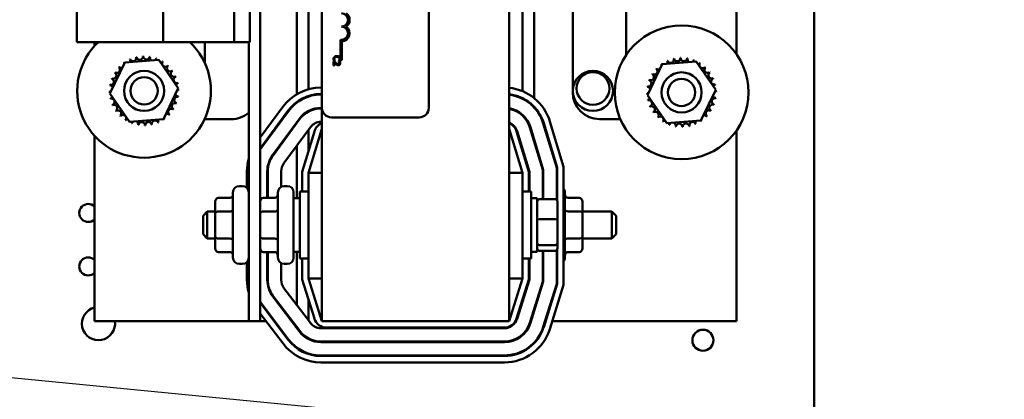
# Model space of a CAD drawing. Units: inches. Extents: x 3 to 129, y 1 to 100.
# Drawn here: x 22 to 31, y 47 to 51 of the extents above; entities that cross this region are included whole.
import ezdxf

# ---------------------------------------------------------------- set-up
doc = ezdxf.new("R2010")
doc.units = ezdxf.units.IN
doc.header["$LTSCALE"] = 6
doc.header["$MEASUREMENT"] = 0
doc.layers.add('Symbol (ANSI)', color=7, linetype='Continuous', lineweight=25)
doc.layers.add('Visible (ANSI)', color=7, linetype='Continuous', lineweight=50)
doc.styles.add('Note Text (ANSI)', font='tahoma.ttf')
doc.dimstyles.new('Default (ANSI)$7', dxfattribs={"dimscale": 6, "dimtxt": 0.12, "dimasz": 0.098425, "dimexe": 0.125, "dimexo": 0.0625, "dimgap": 0.031496, "dimtad": 0, "dimtih": 1, "dimtoh": 1, "dimrnd": 1e-08, "dimzin": 0, "dimdsep": 46, "dimtxsty": 'Note Text (ANSI)', "dimcen": 0.09, "dimdle": 0.393701, "dimclrd": 256, "dimclre": 256, "dimclrt": 256, "dimadec": 0, "dimazin": 1, "dimtfac": 1, "dimtofl": 0, "dimtmove": 0, "dimatfit": 3, "dimfxl": 1, "dimtolj": 1, "dimtzin": 4, "dimlwd": -1, "dimlwe": -1, "dimarcsym": 0})

msp = doc.modelspace()

# ---------------------------------------------------------------- linework, layer by layer
at = {"layer": 'Visible (ANSI)'}
for p, q in [((29.5815, 41.0404), (29.5815, 68.6244)), ((24.4032, 48.0715), (24.4032, 57.0715)), ((26.7292, 48.0715), (26.7292, 57.0715)), ((24.9792, 50.0675), (24.9792, 54.8875)), ((25.9792, 54.8875), (25.9792, 50.0675)), ((28.8542, 50.5693), (28.8542, 54.6024)), ((22.6882, 50.6825), (22.6882, 54.4505)), ((23.4967, 50.6825), (23.4967, 54.4505)), ((26.9642, 51.3949), (26.9642, 50.1578)), ((27.3242, 50.2115), (27.3242, 51.4065)), ((24.7442, 50.1937), (24.7442, 51.3587)), ((24.8542, 50.2406), (24.8542, 51.3121)), ((26.8542, 51.3299), (26.8542, 50.223)), ((24.1602, 50.6825), (24.1602, 51.2655)), ((24.3052, 50.6825), (24.3052, 51.2655)), ((27.8242, 51.1565), (27.8242, 50.562)), ((22.6882, 50.6825), (23.4967, 50.6825)), ((22.8542, 50.6825), (22.8542, 50.6453)), ((23.4967, 50.6825), (24.1602, 50.6825)), ((23.8842, 50.4888), (23.8842, 50.6825)), ((24.1602, 50.6825), (24.3052, 50.6825)), ((24.2952, 50.6825), (24.2952, 48.0715)), ((25.152, 50.5139), (25.152, 50.7021)), ((25.1667, 50.6869), (25.1667, 50.5139)), ((22.9979, 50.2004), (23.1358, 50.4896)), ((23.1358, 50.4896), (23.4552, 50.5148)), ((23.4552, 50.5148), (23.6368, 50.2508)), ((25.0976, 50.5004), (25.0891, 50.5004)), ((25.0891, 50.5004), (25.0891, 50.4634)), ((25.0891, 50.4634), (25.0961, 50.4634)), ((25.0932, 50.5061), (25.1027, 50.5061)), ((25.0961, 50.4634), (25.0961, 50.4928)), ((25.1027, 50.5061), (25.1027, 50.5067)), ((25.1355, 50.5067), (25.1355, 50.5061)), ((25.1355, 50.5061), (25.1451, 50.5061)), ((25.1468, 50.4991), (25.1382, 50.4991)), ((25.1382, 50.4991), (25.1382, 50.4987)), ((25.1667, 50.5139), (25.152, 50.5139)), ((28.0223, 50.1863), (28.1602, 50.4756)), ((28.1602, 50.4756), (28.4796, 50.5008)), ((28.4796, 50.5008), (28.6612, 50.2367)), ((24.9721, 50.2565), (24.9792, 50.2565)), ((23.1794, 49.9364), (22.9979, 50.2004)), ((23.6368, 50.2508), (23.4989, 49.9616)), ((24.8542, 50.1728), (24.8542, 50.178)), ((24.9792, 50.1965), (24.9721, 50.1965)), ((24.9721, 50.1915), (24.9792, 50.1915)), ((28.2038, 49.9223), (28.0223, 50.1863)), ((28.6612, 50.2367), (28.5233, 49.9475)), ((24.4032, 49.789), (24.6136, 50.0752)), ((24.7442, 50.1156), (24.7442, 50.1218)), ((26.8542, 50.1572), (26.8542, 50.1516)), ((26.9642, 50.0763), (26.9642, 50.069)), ((24.662, 50.0396), (24.4141, 49.7025)), ((24.4181, 49.6995), (24.666, 50.0367)), ((24.8542, 50.032), (24.8542, 50.0376)), ((24.9792, 50.0665), (24.9721, 50.0665)), ((24.9721, 50.0615), (24.9792, 50.0615)), ((24.9792, 50.0675), (24.9792, 48.0715)), ((26.8542, 50.002), (26.8542, 49.9953)), ((23.4989, 49.9616), (23.1794, 49.9364)), ((24.1342, 49.9615), (23.8838, 49.9615)), ((24.7667, 49.9626), (24.5188, 49.6255)), ((24.5228, 49.6225), (24.7707, 49.9596)), ((24.7442, 49.9236), (24.7442, 49.932)), ((24.9792, 49.9365), (24.9721, 49.9365)), ((25.8892, 49.9775), (25.0692, 49.9775)), ((27.0484, 49.9219), (27.1742, 49.5071)), ((27.1792, 49.5078), (27.0531, 49.9233)), ((27.1105, 49.9407), (27.2392, 49.5167)), ((27.7689, 49.9615), (27.5742, 49.9615)), ((28.5233, 49.9475), (28.2038, 49.9223)), ((22.8542, 49.8059), (22.8542, 48.0715)), ((24.8714, 49.8856), (24.6235, 49.5485)), ((24.7942, 49.4685), (24.9089, 49.8464)), ((24.9792, 49.8715), (24.8542, 49.4596)), ((24.8542, 49.6662), (24.8542, 49.8622)), ((26.8542, 49.4596), (26.7292, 49.8715)), ((26.7996, 49.8464), (26.9142, 49.4685)), ((26.9192, 49.4692), (26.8043, 49.8478)), ((26.924, 49.8841), (27.0442, 49.4878)), ((27.0492, 49.4885), (26.9287, 49.8856)), ((28.8542, 48.0715), (28.8542, 49.8538)), ((24.7442, 49.2215), (24.7442, 49.7126)), ((26.9642, 49.7686), (26.9642, 49.7514)), ((26.8542, 49.6834), (26.8542, 49.6662)), ((24.2792, 49.3163), (24.2792, 49.4744)), ((24.4692, 49.4744), (24.4692, 49.2244)), ((24.4742, 49.2244), (24.4742, 49.4744)), ((24.5992, 49.4744), (24.5992, 49.3281)), ((24.7942, 49.284), (24.7942, 49.4685)), ((24.8542, 49.4596), (24.8542, 48.4715)), ((24.9792, 49.4596), (24.8542, 49.4596)), ((26.7292, 49.4596), (26.8542, 49.4596)), ((26.8542, 48.4715), (26.8542, 49.4596)), ((26.9142, 49.4685), (26.9142, 49.284)), ((26.9192, 49.284), (26.9192, 49.4692)), ((27.0442, 49.4878), (27.0442, 49.2123)), ((27.0492, 49.2123), (27.0492, 49.4885)), ((27.1742, 49.5071), (27.1742, 49.207)), ((27.1792, 49.1999), (27.1792, 49.5078)), ((27.2392, 49.5167), (27.2392, 48.4128)), ((24.2352, 49.3355), (24.2082, 49.3355)), ((24.6552, 49.3355), (24.6282, 49.3355)), ((27.1742, 49.3355), (27.1792, 49.3355)), ((24.1482, 48.6675), (24.1482, 49.2755)), ((24.5682, 48.6675), (24.5682, 49.2755)), ((24.7152, 49.2755), (24.7152, 48.6675)), ((24.7742, 48.659), (24.7742, 49.284)), ((24.8542, 49.284), (24.7742, 49.284)), ((26.8542, 49.284), (26.9342, 49.284)), ((26.9342, 49.284), (26.9342, 48.659)), ((27.2502, 49.2755), (27.2502, 48.6675)), ((23.9832, 49.1898), (23.9832, 49.0805)), ((24.0132, 49.2244), (24.1182, 49.2244)), ((24.4332, 49.2244), (24.5382, 49.2244)), ((24.7152, 49.2215), (24.7742, 49.2215)), ((26.9932, 49.2215), (26.9342, 49.2215)), ((26.9932, 48.7215), (26.9932, 49.2215)), ((27.1612, 49.2123), (27.0132, 49.2123)), ((27.1812, 49.0201), (27.1812, 49.1903)), ((27.3852, 49.2244), (27.2802, 49.2244)), ((27.4152, 49.0808), (27.4152, 49.1898)), ((23.8682, 49.0565), (23.9082, 49.0965)), ((23.9082, 49.0965), (23.9082, 48.8465)), ((23.9832, 49.0965), (23.9082, 49.0965)), ((23.9832, 49.0805), (23.9832, 48.8622)), ((24.0132, 49.0978), (24.1182, 49.0978)), ((24.4332, 49.0978), (24.5382, 49.0978)), ((27.3852, 49.0982), (27.2802, 49.0982)), ((27.4152, 49.0965), (27.6902, 49.0965)), ((27.4152, 48.8626), (27.4152, 49.0808)), ((27.6902, 48.8465), (27.6902, 49.0965)), ((27.7302, 49.0565), (27.6902, 49.0965)), ((23.8682, 48.8865), (23.8682, 49.0565)), ((27.1612, 49.025), (27.0132, 49.025)), ((27.1812, 48.8013), (27.1812, 49.0201)), ((27.7302, 49.0565), (27.7302, 48.8865)), ((23.8682, 48.8865), (23.9082, 48.8465)), ((27.7302, 48.8865), (27.6902, 48.8465)), ((23.9832, 48.8465), (23.9082, 48.8465)), ((23.9832, 48.8622), (23.9832, 48.7533)), ((24.0132, 48.8449), (24.1182, 48.8449)), ((24.4332, 48.8449), (24.5382, 48.8449)), ((27.0132, 48.7842), (27.1612, 48.7842)), ((27.1812, 48.7527), (27.1812, 48.8013)), ((27.3852, 48.8453), (27.2802, 48.8453)), ((27.4152, 48.7533), (27.4152, 48.8626)), ((27.4152, 48.8465), (27.6902, 48.8465)), ((24.0132, 48.7186), (24.1182, 48.7186)), ((24.4332, 48.7186), (24.5382, 48.7186)), ((24.4692, 48.7186), (24.4692, 48.4574)), ((24.4742, 48.4574), (24.4742, 48.7186)), ((24.7152, 48.7215), (24.7742, 48.7215)), ((24.7442, 48.224), (24.7442, 48.7215)), ((26.9932, 48.7215), (26.9342, 48.7215)), ((27.1612, 48.7307), (27.0132, 48.7307)), ((27.0442, 48.7307), (27.0442, 48.4425)), ((27.0492, 48.4418), (27.0492, 48.7307)), ((27.1742, 48.736), (27.1742, 48.4227)), ((27.1792, 48.4219), (27.1792, 48.7431)), ((27.3852, 48.7186), (27.2802, 48.7186)), ((24.2352, 48.6075), (24.2082, 48.6075)), ((24.2792, 48.4574), (24.2792, 48.6267)), ((24.5992, 48.615), (24.5992, 48.4574)), ((24.6552, 48.6075), (24.6282, 48.6075)), ((24.8542, 48.659), (24.7742, 48.659)), ((24.7942, 48.4624), (24.7942, 48.659)), ((26.8542, 48.659), (26.9342, 48.659)), ((26.9142, 48.659), (26.9142, 48.4624)), ((26.9192, 48.4616), (26.9192, 48.659)), ((27.1742, 48.6075), (27.1792, 48.6075)), ((24.9088, 48.0957), (24.7942, 48.4624)), ((24.8542, 48.4715), (24.9792, 48.0715)), ((24.9792, 48.4715), (24.8542, 48.4715)), ((26.7292, 48.0715), (26.8542, 48.4715)), ((26.7292, 48.4715), (26.8542, 48.4715)), ((26.9142, 48.4624), (26.7996, 48.0957)), ((26.8044, 48.0942), (26.9192, 48.4616)), ((27.0442, 48.4425), (26.9237, 48.057)), ((26.9285, 48.0555), (27.0492, 48.4418)), ((27.1742, 48.4227), (27.0478, 48.0182)), ((27.0526, 48.0167), (27.1792, 48.4219)), ((24.6246, 48.382), (24.8714, 48.0561)), ((27.2392, 48.4128), (27.1099, 47.9988)), ((24.5209, 48.3035), (24.7677, 47.9776)), ((24.7717, 47.9806), (24.5249, 48.3065)), ((24.8542, 48.0787), (24.8542, 48.2704)), ((26.8542, 48.2704), (26.8542, 48.2536)), ((24.6163, 47.8629), (24.4032, 48.1442)), ((24.4173, 48.225), (24.6641, 47.8991)), ((24.6681, 47.9021), (24.4213, 48.228)), ((26.9642, 48.1865), (26.9642, 48.1698)), ((22.8542, 48.0715), (24.2952, 48.0715)), ((24.2952, 48.0715), (24.4032, 48.0715)), ((24.4032, 48.0715), (24.4583, 48.0715)), ((24.5335, 48.0715), (24.5398, 48.0715)), ((24.6966, 48.0715), (24.7029, 48.0715)), ((24.9792, 48.0715), (26.7292, 48.0715)), ((26.9283, 48.0715), (26.9335, 48.0715)), ((27.0645, 48.0715), (27.0697, 48.0715)), ((27.1326, 48.0715), (28.8542, 48.0715)), ((24.971, 48.0065), (26.6851, 48.0065)), ((26.6851, 48.0115), (25.0233, 48.0115)), ((26.6851, 47.8815), (24.971, 47.8815)), ((24.971, 47.8765), (26.6851, 47.8765)), ((26.6851, 47.7515), (24.971, 47.7515)), ((24.971, 47.7465), (26.6851, 47.7465)), ((26.6851, 47.6865), (24.971, 47.6865))]:
    msp.add_line(p, q, dxfattribs=at)
for centre, radius in [((28.3417, 50.2115), 0.625), ((23.3173, 50.2256), 0.1875), ((23.3173, 50.2256), 0.1275), ((27.5133, 50.2256), 0.1875), ((27.5133, 50.2486), 0.1535), ((28.3417, 50.2115), 0.1875), ((28.3417, 50.2115), 0.1275), ((28.5414, 47.8936), 0.098)]:
    msp.add_circle(centre, radius, dxfattribs=at)
for centre, radius, start, end in [((25.1615, 50.8889), 0.0625, 270, 90), ((25.1615, 50.8889), 0.0772, 305.94251, 54.05749), ((25.1615, 50.7639), 0.0625, 261.29964, 90), ((25.1615, 50.7639), 0.0772, 273.89493, 54.05749), ((23.3173, 50.2256), 0.625, 133.02287, 46.97713), ((23.2146, 50.532), 0.0302, 201.20679, 15.85524), ((23.3173, 50.2256), 0.3232, 102.63256, 103.17947), ((23.2764, 50.5461), 0.0302, 189.95679, 4.60524), ((23.3173, 50.2256), 0.3232, 91.38256, 91.92947), ((23.3397, 50.548), 0.0302, 178.70679, 353.35524), ((23.3173, 50.2256), 0.3232, 80.13256, 80.67947), ((23.4022, 50.5374), 0.0302, 167.45679, 246.682), ((28.3008, 50.5321), 0.0302, 189.95679, 4.60524), ((28.3417, 50.2115), 0.3232, 91.38256, 91.92947), ((28.3641, 50.5339), 0.0302, 178.70679, 353.35524), ((23.0617, 50.4233), 0.0302, 234.95679, 49.60524), ((23.3173, 50.2256), 0.3232, 136.38256, 136.92947), ((23.1052, 50.4694), 0.0302, 223.70679, 283.28822), ((23.3173, 50.2256), 0.3232, 125.13256, 125.67947), ((23.1052, 50.4694), 0.0302, 25.7303, 38.35524), ((23.1568, 50.5061), 0.0302, 212.45679, 221.25025), ((23.3173, 50.2256), 0.3232, 113.88256, 114.42947), ((23.1568, 50.5061), 0.0302, 335.30276, 27.10524), ((23.4022, 50.5374), 0.0302, 302.33652, 342.10524), ((23.3173, 50.2256), 0.3232, 68.88256, 69.42947), ((23.4614, 50.5149), 0.0302, 156.20679, 183.66822), ((23.4614, 50.5149), 0.0302, 294.82749, 330.85524), ((23.515, 50.4812), 0.0302, 144.95679, 319.60524), ((23.3173, 50.2256), 0.3232, 57.63256, 58.17947), ((23.5611, 50.4377), 0.0302, 133.70679, 308.35524), ((23.3173, 50.2256), 0.3232, 46.38256, 46.92947), ((28.3417, 50.2115), 0.3232, 125.13256, 125.67947), ((28.1296, 50.4553), 0.0302, 25.7303, 38.35524), ((28.1812, 50.492), 0.0302, 212.45679, 221.25025), ((28.3417, 50.2115), 0.3232, 113.88256, 114.42947), ((28.1812, 50.492), 0.0302, 335.30276, 27.10524), ((28.239, 50.5179), 0.0302, 201.20679, 15.85524), ((28.3417, 50.2115), 0.3232, 102.63256, 103.17947), ((28.3417, 50.2115), 0.3232, 80.13256, 80.67947), ((28.4265, 50.5233), 0.0302, 167.45679, 246.682), ((28.4265, 50.5233), 0.0302, 302.33652, 342.10524), ((28.3417, 50.2115), 0.3232, 68.88256, 69.42947), ((28.4858, 50.5008), 0.0302, 156.20679, 183.66822), ((28.4858, 50.5008), 0.0302, 294.82749, 330.85524), ((28.5394, 50.4671), 0.0302, 144.95679, 319.60524), ((28.3417, 50.2115), 0.3232, 57.63256, 58.17947), ((28.5855, 50.4237), 0.0302, 133.70679, 308.35524), ((28.3417, 50.2115), 0.3232, 46.38256, 46.92947), ((23.0281, 50.3696), 0.0302, 246.20679, 60.85524), ((23.3173, 50.2256), 0.3232, 147.63256, 148.17947), ((23.5978, 50.3861), 0.0302, 122.45679, 297.10524), ((23.3173, 50.2256), 0.3232, 35.13256, 35.67947), ((23.6237, 50.3283), 0.0302, 111.20679, 285.85524), ((23.3173, 50.2256), 0.3232, 23.88256, 24.42947), ((28.0524, 50.3556), 0.0302, 246.20679, 60.85524), ((28.3417, 50.2115), 0.3232, 147.63256, 148.17947), ((28.0861, 50.4092), 0.0302, 234.95679, 49.60524), ((28.3417, 50.2115), 0.3232, 136.38256, 136.92947), ((28.1296, 50.4553), 0.0302, 223.70679, 283.28822), ((28.6222, 50.372), 0.0302, 122.45679, 297.10524), ((28.3417, 50.2115), 0.3232, 35.13256, 35.67947), ((23.3173, 50.2256), 0.3232, 170.13256, 170.67947), ((22.995, 50.248), 0.0302, 14.48932, 83.35524), ((23.0055, 50.3104), 0.0302, 257.45679, 72.10524), ((23.3173, 50.2256), 0.3232, 158.88256, 159.42947), ((23.6379, 50.2666), 0.0302, 99.95679, 143.54817), ((23.3173, 50.2256), 0.3232, 12.63256, 13.17947), ((24.9721, 49.8115), 0.445, 90, 143.66966), ((28.3417, 50.2115), 0.3232, 170.13256, 170.67947), ((28.0193, 50.2339), 0.0302, 14.48932, 83.35524), ((28.0299, 50.2964), 0.0302, 257.45679, 72.10524), ((28.3417, 50.2115), 0.3232, 158.88256, 159.42947), ((28.6481, 50.3142), 0.0302, 111.20679, 285.85524), ((28.3417, 50.2115), 0.3232, 23.88256, 24.42947), ((28.6623, 50.2525), 0.0302, 99.95679, 143.54817), ((28.3417, 50.2115), 0.3232, 12.63256, 13.17947), ((22.995, 50.248), 0.0302, 268.70679, 294.52921), ((23.3173, 50.2256), 0.3232, 181.38256, 181.92947), ((22.9968, 50.1846), 0.0302, 75.56195, 94.60524), ((22.9968, 50.1846), 0.0302, 279.95679, 323.54817), ((23.6292, 50.1408), 0.0302, 77.45679, 252.10524), ((23.6397, 50.2032), 0.0302, 194.48932, 263.35524), ((23.6397, 50.2032), 0.0302, 88.70679, 114.52921), ((23.6379, 50.2666), 0.0302, 255.56195, 274.60524), ((23.3173, 50.2256), 0.3232, 350.13256, 350.67947), ((23.3173, 50.2256), 0.3232, 1.38256, 1.92947), ((24.9721, 49.8115), 0.385, 90, 143.66966), ((24.9721, 49.8115), 0.38, 90, 143.66966), ((26.6847, 49.8115), 0.445, 16.88051, 84.26153), ((26.6847, 49.8115), 0.385, 16.88051, 83.36348), ((26.6847, 49.8115), 0.38, 16.88051, 83.27576), ((27.5742, 50.2115), 0.25, 180, 270), ((28.0193, 50.2339), 0.0302, 268.70679, 294.52921), ((28.3417, 50.2115), 0.3232, 181.38256, 181.92947), ((28.0212, 50.1706), 0.0302, 75.56195, 94.60524), ((28.6641, 50.1892), 0.0302, 194.48932, 263.35524), ((28.6641, 50.1892), 0.0302, 88.70679, 114.52921), ((28.6623, 50.2525), 0.0302, 255.56195, 274.60524), ((28.3417, 50.2115), 0.3232, 1.38256, 1.92947), ((23.3173, 50.2256), 0.3232, 192.63256, 193.17947), ((23.0109, 50.1229), 0.0302, 291.20679, 105.85524), ((23.3173, 50.2256), 0.3232, 203.88256, 204.42947), ((23.0369, 50.0651), 0.0302, 302.45679, 117.10524), ((23.6066, 50.0816), 0.0302, 66.20679, 240.85524), ((23.3173, 50.2256), 0.3232, 338.88256, 339.42947), ((28.0212, 50.1706), 0.0302, 279.95679, 323.54817), ((28.3417, 50.2115), 0.3232, 192.63256, 193.17947), ((28.0353, 50.1088), 0.0302, 291.20679, 105.85524), ((28.3417, 50.2115), 0.3232, 203.88256, 204.42947), ((28.0612, 50.051), 0.0302, 302.45679, 117.10524), ((28.631, 50.0675), 0.0302, 66.20679, 240.85524), ((28.6535, 50.1267), 0.0302, 77.45679, 252.10524), ((28.3417, 50.2115), 0.3232, 338.88256, 339.42947), ((28.3417, 50.2115), 0.3232, 350.13256, 350.67947), ((23.3173, 50.2256), 0.3232, 215.13256, 215.67947), ((23.0736, 50.0135), 0.0302, 313.70679, 128.35524), ((23.3173, 50.2256), 0.3232, 226.38256, 226.92947), ((23.1196, 49.97), 0.0302, 324.95679, 139.60524), ((23.5295, 49.9818), 0.0302, 43.70679, 103.28822), ((23.573, 50.0279), 0.0302, 54.95679, 229.60524), ((23.3173, 50.2256), 0.3232, 316.38256, 316.92947), ((23.3173, 50.2256), 0.3232, 327.63256, 328.17947), ((24.1342, 50.2115), 0.25, 270, 310.09074), ((24.9721, 49.8115), 0.255, 90, 143.66966), ((24.9721, 49.8115), 0.25, 90, 143.66966), ((25.0692, 50.0675), 0.09, 180, 270), ((25.8892, 50.0675), 0.09, 270, 0), ((26.6847, 49.8115), 0.255, 16.88051, 79.95111), ((26.6847, 49.8115), 0.25, 16.88051, 79.74798), ((26.829, 50.0168), 0.0971, 153.56829, 156.58545), ((28.3417, 50.2115), 0.3232, 215.13256, 215.67947), ((28.0979, 49.9994), 0.0302, 313.70679, 128.35524), ((28.144, 49.9559), 0.0302, 324.95679, 139.60524), ((28.5539, 49.9678), 0.0302, 43.70679, 103.28822), ((28.5973, 50.0138), 0.0302, 54.95679, 229.60524), ((28.3417, 50.2115), 0.3232, 316.38256, 316.92947), ((28.3417, 50.2115), 0.3232, 327.63256, 328.17947), ((23.3173, 50.2256), 0.3232, 237.63256, 238.17947), ((23.1733, 49.9363), 0.0302, 114.82749, 150.85524), ((23.1733, 49.9363), 0.0302, 336.20679, 3.66822), ((23.3173, 50.2256), 0.3232, 248.88256, 249.42947), ((23.2325, 49.9138), 0.0302, 122.33652, 162.10524), ((23.2325, 49.9138), 0.0302, 347.45679, 66.682), ((23.3173, 50.2256), 0.3232, 260.13256, 260.67947), ((23.295, 49.9032), 0.0302, 358.70679, 173.35524), ((23.3173, 50.2256), 0.3232, 271.38256, 271.92947), ((23.3583, 49.9051), 0.0302, 9.95679, 184.60524), ((23.3173, 50.2256), 0.3232, 282.63256, 283.17947), ((23.42, 49.9192), 0.0302, 21.20679, 195.85524), ((23.4778, 49.9451), 0.0302, 155.30276, 207.10524), ((23.3173, 50.2256), 0.3232, 293.88256, 294.42947), ((23.4778, 49.9451), 0.0302, 32.45679, 41.25025), ((23.5295, 49.9818), 0.0302, 205.7303, 218.35524), ((23.3173, 50.2256), 0.3232, 305.13256, 305.67947), ((24.9721, 49.8115), 0.125, 90, 143.66966), ((25.0237, 49.8115), 0.12, 111.76422, 163.11949), ((26.6847, 49.8115), 0.125, 16.88051, 69.14792), ((26.6847, 49.8115), 0.12, 16.88051, 68.23578), ((28.3417, 50.2115), 0.3232, 226.38256, 226.92947), ((28.3417, 50.2115), 0.3232, 237.63256, 238.17947), ((28.1977, 49.9222), 0.0302, 114.82749, 150.85524), ((28.1977, 49.9222), 0.0302, 336.20679, 3.66822), ((28.3417, 50.2115), 0.3232, 248.88256, 249.42947), ((28.2569, 49.8997), 0.0302, 122.33652, 162.10524), ((28.2569, 49.8997), 0.0302, 347.45679, 66.682), ((28.3417, 50.2115), 0.3232, 260.13256, 260.67947), ((28.3194, 49.8892), 0.0302, 358.70679, 173.35524), ((28.3417, 50.2115), 0.3232, 271.38256, 271.92947), ((28.3827, 49.891), 0.0302, 9.95679, 184.60524), ((28.3417, 50.2115), 0.3232, 282.63256, 283.17947), ((28.4444, 49.9051), 0.0302, 21.20679, 195.85524), ((28.5022, 49.9311), 0.0302, 155.30276, 207.10524), ((28.3417, 50.2115), 0.3232, 293.88256, 294.42947), ((28.5022, 49.9311), 0.0302, 32.45679, 41.25025), ((28.5539, 49.9678), 0.0302, 205.7303, 218.35524), ((28.3417, 50.2115), 0.3232, 305.13256, 305.67947), ((24.7242, 49.4744), 0.385, 143.66966, 146.48759), ((24.7242, 49.4744), 0.38, 143.66966, 147.64375), ((24.7242, 49.4744), 0.255, 143.66966, 180), ((24.7242, 49.4744), 0.25, 143.66966, 180), ((24.7242, 49.4744), 0.445, 164.58912, 180), ((24.7242, 49.4744), 0.125, 143.66966, 180), ((24.2082, 49.2755), 0.06, 90, 180), ((24.2352, 49.2755), 0.06, 0, 90), ((24.6282, 49.2755), 0.06, 90, 180), ((24.6552, 49.2755), 0.06, 0, 90), ((27.1902, 49.2755), 0.06, 0, 35.24751), ((22.7959, 49.0838), 0.0841, 46.11247, 313.88753), ((22.7959, 48.5838), 0.0841, 46.11247, 313.88753), ((24.2082, 48.6675), 0.06, 180, 270), ((24.2352, 48.6675), 0.06, 270, 0), ((24.6282, 48.6675), 0.06, 180, 270), ((24.6552, 48.6675), 0.06, 270, 0), ((27.1902, 48.6675), 0.06, 324.75249, 0), ((24.7242, 48.4574), 0.445, 180, 195.41088), ((24.7242, 48.4574), 0.255, 180, 217.13645), ((24.7242, 48.4574), 0.25, 180, 217.13645), ((24.7242, 48.4574), 0.125, 180, 217.13645), ((24.7242, 48.4574), 0.38, 212.35625, 217.13645), ((24.7242, 48.4574), 0.385, 213.51241, 217.13645), ((22.8915, 48.0494), 0.155, 103.91627, 8.22294), ((24.971, 48.1315), 0.125, 217.13645, 270), ((25.0233, 48.1315), 0.12, 197.35402, 270), ((26.6851, 48.1315), 0.12, 270, 342.64598), ((26.6851, 48.1315), 0.125, 270, 342.64598), ((26.6851, 48.1315), 0.25, 270, 342.64598), ((26.6851, 48.1315), 0.255, 270, 342.64598), ((24.971, 48.1315), 0.255, 217.13645, 270), ((24.971, 48.1315), 0.25, 217.13645, 270), ((26.6851, 48.1315), 0.38, 270, 342.64598), ((26.6851, 48.1315), 0.385, 270, 342.64598), ((26.6851, 48.1315), 0.445, 270, 342.64598), ((24.971, 48.1315), 0.445, 217.13645, 270), ((24.971, 48.1315), 0.385, 217.13645, 270), ((24.971, 48.1315), 0.38, 217.13645, 270)]:
    msp.add_arc(centre, radius, start, end, dxfattribs=at)
for centre, major_axis, ratio, start_param, end_param in [((24.1182, 49.259), (0, -0.0346), 0.866026, 0, 1.570796), ((24.5382, 49.259), (0, 0.0346), 0.866026, 3.141593, 4.712389), ((27.2802, 49.259), (0, -0.0346), 0.866026, 4.712389, 6.283185), ((24.0132, 49.1898), (0, -0.0346), 0.866026, 3.141593, 4.712389), ((24.4332, 49.1898), (0, -0.0346), 0.866026, 3.141593, 4.712389), ((27.0132, 49.1903), (0, -0.022), 0.90953, 3.141593, 4.712389), ((27.1612, 49.1903), (0, -0.022), 0.90953, 1.570796, 3.141593), ((27.3852, 49.1898), (0, -0.0346), 0.866026, 1.570796, 3.141593), ((24.0132, 49.0805), (0.03, 0), 0.576479, 1.570796, 3.141593), ((24.1182, 49.1151), (-0.03, 0), 0.576479, 1.570796, 3.141593), ((24.4332, 49.0805), (0.03, 0), 0.576479, 1.570796, 3.141593), ((24.5382, 49.1151), (-0.03, 0), 0.576479, 1.570796, 3.141593), ((27.2802, 49.1155), (0.03, 0), 0.578221, 3.141593, 4.712389), ((27.3852, 49.0808), (-0.03, 0), 0.578221, 3.141593, 4.712389), ((27.0132, 49.0201), (-0.02, 0), 0.244161, 4.712389, 6.283185), ((27.1612, 49.0201), (0.02, 0), 0.244161, 0, 1.570796), ((24.0132, 48.8622), (0.03, 0), 0.578221, 3.141593, 4.712389), ((24.1182, 48.8275), (-0.03, 0), 0.578221, 3.141593, 4.712389), ((24.4332, 48.8622), (0.03, 0), 0.578221, 3.141593, 4.712389), ((24.5382, 48.8275), (-0.03, 0), 0.578221, 3.141593, 4.712389), ((27.0132, 48.8013), (-0.02, 0), 0.855309, 0, 1.570796), ((27.1612, 48.8013), (0.02, 0), 0.855309, 4.712389, 6.283185), ((27.2802, 48.828), (0.03, 0), 0.576479, 1.570796, 3.141593), ((27.3852, 48.8626), (-0.03, 0), 0.576479, 1.570796, 3.141593), ((24.0132, 48.7533), (0, 0.0346), 0.866026, 1.570796, 3.141593), ((24.1182, 48.684), (0, -0.0346), 0.866026, 1.570796, 3.141593), ((24.4332, 48.7533), (0, 0.0346), 0.866026, 1.570796, 3.141593), ((24.5382, 48.684), (0, 0.0346), 0.866026, 4.712389, 6.283185), ((27.0132, 48.7527), (0, 0.022), 0.90953, 1.570796, 3.141593), ((27.1612, 48.7527), (0, 0.022), 0.90953, 3.141593, 4.712389), ((27.2802, 48.684), (0, -0.0346), 0.866026, 3.141593, 4.712389), ((27.3852, 48.7533), (0, 0.0346), 0.866026, 3.141593, 4.712389)]:
    msp.add_ellipse(centre, major_axis=major_axis, ratio=ratio, start_param=start_param, end_param=end_param, dxfattribs=at)
for points, knots in [([(25.0959, 50.5441), (25.0946, 50.5429), (25.0935, 50.5416), (25.0912, 50.5383), (25.0904, 50.5366), (25.0886, 50.5321), (25.0881, 50.5285), (25.0881, 50.5248)], [-0.04386232, -0.04386232, -0.04386232, -0.04386232, -0.03702527, -0.03702527, -0.0282377, -0.0282377, 0, 0, 0, 0]), ([(25.095, 50.5247), (25.095, 50.526), (25.0951, 50.5274), (25.0958, 50.5303), (25.0963, 50.5316), (25.0978, 50.5346), (25.0992, 50.5363), (25.1009, 50.5377)], [-0.03238995, -0.03238995, -0.03238995, -0.03238995, -0.0253562, -0.0253562, -0.01712674, -0.01712674, 0, 0, 0, 0]), ([(25.1191, 50.5516), (25.1126, 50.5516), (25.1076, 50.5505), (25.1008, 50.5477), (25.0982, 50.5461), (25.0959, 50.5441)], [-0.0565393, -0.0565393, -0.0565393, -0.0565393, -0.02330056, -0.02330056, 0, 0, 0, 0]), ([(25.1009, 50.5377), (25.1039, 50.5403), (25.1073, 50.5414), (25.1118, 50.5429), (25.1155, 50.5433), (25.1191, 50.5433)], [-0.03644733, -0.03644733, -0.03644733, -0.03644733, -0.02691563, -0.02691563, 0, 0, 0, 0]), ([(25.1419, 50.5441), (25.1384, 50.5472), (25.1347, 50.5488), (25.128, 50.5511), (25.1235, 50.5516), (25.1191, 50.5516)], [-0.05391515, -0.05391515, -0.05391515, -0.05391515, -0.03350656, -0.03350656, 0, 0, 0, 0]), ([(25.1191, 50.5433), (25.1226, 50.5433), (25.1269, 50.5429), (25.1333, 50.5405), (25.1354, 50.5394), (25.1372, 50.5379)], [-0.05178779, -0.05178779, -0.05178779, -0.05178779, -0.0180011, -0.0180011, 0, 0, 0, 0]), ([(25.1372, 50.5379), (25.1383, 50.537), (25.1392, 50.536), (25.1409, 50.5338), (25.1415, 50.5326), (25.143, 50.5292), (25.1434, 50.527), (25.1434, 50.5247)], [-0.03856829, -0.03856829, -0.03856829, -0.03856829, -0.02801144, -0.02801144, -0.0176707, -0.0176707, 0, 0, 0, 0]), ([(25.1502, 50.5246), (25.1502, 50.5267), (25.15, 50.5288), (25.1491, 50.5329), (25.1485, 50.5347), (25.1463, 50.5394), (25.1443, 50.542), (25.1419, 50.5441)], [-0.05600159, -0.05600159, -0.05600159, -0.05600159, -0.03985515, -0.03985515, -0.02469419, -0.02469419, 0, 0, 0, 0]), ([(25.0881, 50.5248), (25.0881, 50.5213), (25.0884, 50.5196), (25.0888, 50.5173), (25.0893, 50.5156), (25.0898, 50.5141)], [-0.01789879, -0.01789879, -0.01789879, -0.01789879, -0.01266255, -0.01266255, 0, 0, 0, 0]), ([(25.0898, 50.5141), (25.0906, 50.5116), (25.0912, 50.5103), (25.092, 50.5086), (25.0926, 50.5073), (25.0932, 50.5061)], [-0.01416488, -0.01416488, -0.01416488, -0.01416488, -0.01047492, -0.01047492, 0, 0, 0, 0]), ([(25.0979, 50.513), (25.0967, 50.5153), (25.096, 50.5175), (25.0952, 50.5203), (25.095, 50.5225), (25.095, 50.5247)], [-0.02278521, -0.02278521, -0.02278521, -0.02278521, -0.01647079, -0.01647079, 0, 0, 0, 0]), ([(25.0961, 50.4928), (25.0986, 50.4901), (25.1019, 50.4866), (25.1058, 50.4825), (25.1087, 50.4797), (25.1116, 50.477)], [-0.04283915, -0.04283915, -0.04283915, -0.04283915, -0.03037008, -0.03037008, 0, 0, 0, 0]), ([(25.1121, 50.4859), (25.1085, 50.4891), (25.1063, 50.4914), (25.1024, 50.4953), (25.1, 50.4978), (25.0976, 50.5004)], [-0.04170724, -0.04170724, -0.04170724, -0.04170724, -0.02643388, -0.02643388, 0, 0, 0, 0]), ([(25.1027, 50.5067), (25.1018, 50.5076), (25.1008, 50.5089), (25.0995, 50.5104), (25.0987, 50.5117), (25.0979, 50.513)], [-0.01495538, -0.01495538, -0.01495538, -0.01495538, -0.01159733, -0.01159733, 0, 0, 0, 0]), ([(25.1116, 50.477), (25.1133, 50.4754), (25.115, 50.4739), (25.1183, 50.4712), (25.1201, 50.47), (25.1219, 50.4689)], [-0.03315218, -0.03315218, -0.03315218, -0.03315218, -0.0160429, -0.0160429, 0, 0, 0, 0]), ([(25.1335, 50.474), (25.1319, 50.474), (25.1303, 50.4742), (25.1271, 50.4751), (25.1256, 50.4757), (25.1208, 50.4783), (25.1166, 50.4817), (25.1121, 50.4859)], [-0.08762492, -0.08762492, -0.08762492, -0.08762492, -0.06763594, -0.06763594, -0.04692782, -0.04692782, 0, 0, 0, 0]), ([(25.1219, 50.4689), (25.1242, 50.4676), (25.1263, 50.467), (25.1295, 50.4661), (25.1317, 50.4658), (25.1339, 50.4658)], [-0.02530612, -0.02530612, -0.02530612, -0.02530612, -0.01672719, -0.01672719, 0, 0, 0, 0]), ([(25.141, 50.477), (25.1406, 50.4765), (25.1401, 50.4761), (25.139, 50.4753), (25.1383, 50.475), (25.1365, 50.4742), (25.135, 50.474), (25.1335, 50.474)], [-0.01799053, -0.01799053, -0.01799053, -0.01799053, -0.01511041, -0.01511041, -0.01146257, -0.01146257, 0, 0, 0, 0]), ([(25.1339, 50.4658), (25.1352, 50.4658), (25.1365, 50.4659), (25.1389, 50.4664), (25.14, 50.4667), (25.1429, 50.4679), (25.1444, 50.469), (25.1468, 50.4715), (25.1481, 50.4731), (25.15, 50.4781), (25.1504, 50.4809), (25.1504, 50.4837)], [-0.0959954, -0.0959954, -0.0959954, -0.0959954, -0.07980065, -0.07980065, -0.06487587, -0.06487587, -0.04062092, -0.04062092, -0.02135969, -0.02135969, 0, 0, 0, 0]), ([(25.1405, 50.5135), (25.1392, 50.5112), (25.1387, 50.5105), (25.1371, 50.5086), (25.1363, 50.5076), (25.1355, 50.5067)], [-0.01883133, -0.01883133, -0.01883133, -0.01883133, -0.0086958, -0.0086958, 0, 0, 0, 0]), ([(25.1382, 50.4987), (25.1388, 50.4978), (25.1394, 50.497), (25.1405, 50.4951), (25.1411, 50.494), (25.1415, 50.4928)], [-0.01709269, -0.01709269, -0.01709269, -0.01709269, -0.00936796, -0.00936796, 0, 0, 0, 0]), ([(25.1434, 50.5247), (25.1434, 50.5213), (25.1428, 50.5193), (25.1421, 50.5167), (25.1414, 50.5151), (25.1405, 50.5135)], [-0.02039428, -0.02039428, -0.02039428, -0.02039428, -0.01376019, -0.01376019, 0, 0, 0, 0]), ([(25.1434, 50.4843), (25.1434, 50.4824), (25.1431, 50.481), (25.1424, 50.479), (25.1418, 50.4779), (25.141, 50.477)], [-0.0167019, -0.0167019, -0.0167019, -0.0167019, -0.00937535, -0.00937535, 0, 0, 0, 0]), ([(25.1415, 50.4928), (25.1423, 50.4909), (25.1427, 50.4893), (25.1432, 50.4872), (25.1434, 50.4858), (25.1434, 50.4843)], [-0.01621929, -0.01621929, -0.01621929, -0.01621929, -0.01114601, -0.01114601, 0, 0, 0, 0]), ([(25.1451, 50.5061), (25.1461, 50.5079), (25.1468, 50.5094), (25.1477, 50.5114), (25.1482, 50.5127), (25.1486, 50.5141)], [-0.01703196, -0.01703196, -0.01703196, -0.01703196, -0.01078588, -0.01078588, 0, 0, 0, 0]), ([(25.1504, 50.4837), (25.1504, 50.4876), (25.1496, 50.4908), (25.1485, 50.4946), (25.1477, 50.4972), (25.1468, 50.4991)], [-0.02537479, -0.02537479, -0.02537479, -0.02537479, -0.01636059, -0.01636059, 0, 0, 0, 0]), ([(25.1486, 50.5141), (25.1493, 50.5163), (25.1496, 50.5182), (25.1501, 50.5208), (25.1502, 50.5227), (25.1502, 50.5246)], [-0.0201974, -0.0201974, -0.0201974, -0.0201974, -0.01441742, -0.01441742, 0, 0, 0, 0])]:
    msp.add_open_spline(points, degree=3, knots=knots, dxfattribs=at)

# ---------------------------------------------------------------- leaders
at = {"layer": 'Symbol (ANSI)', "annotation_type": 0, "has_hookline": 1, "hookline_direction": 1, "text_width": 0.3095}
msp.add_leader([(20.8247, 47.6681), (31.3587, 46.6413)], dimstyle='Default (ANSI)$7', override={"dimtad": 0}, dxfattribs=at)

doc.saveas('drawing.dxf')
